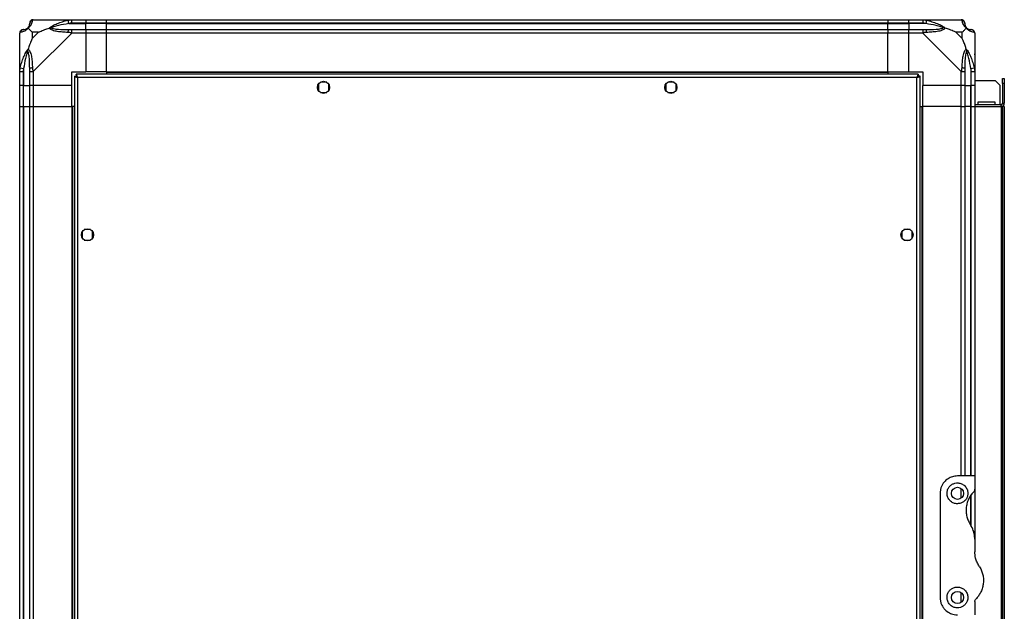
# Model space of a CAD drawing. Units: millimetres. Extents: x 254 to 4728, y 176 to 2824.
# Drawn here: x 254 to 821, y 1439 to 1780 of the extents above; entities that cross this region are included whole.
import ezdxf

# ---------------------------------------------------------------- set-up
doc = ezdxf.new("R2010")
doc.units = ezdxf.units.MM

msp = doc.modelspace()

# ---------------------------------------------------------------- linework, layer by layer
at = {"linetype": 'Continuous', "lineweight": 25}
for p, q in [((261.53, 1780.16), (283.73, 1780.16)), ((282, 1777.91), (281.61, 1779.83)), ((282, 1777.91), (291.78, 1777.91)), ((283.73, 1780.16), (291.78, 1780.16)), ((291.78, 1778.16), (283.73, 1778.16)), ((291.78, 1780.16), (291.78, 1778.16)), ((291.78, 1780.16), (303.78, 1780.16)), ((291.78, 1777.91), (291.78, 1778.16)), ((303.78, 1778.16), (291.78, 1778.16)), ((291.78, 1774.41), (291.78, 1777.91)), ((303.78, 1777.91), (291.78, 1777.91)), ((303.78, 1780.16), (753.78, 1780.16)), ((303.78, 1778.16), (303.78, 1780.16)), ((753.78, 1778.16), (303.78, 1778.16)), ((303.78, 1777.91), (303.78, 1778.16)), ((303.78, 1777.91), (753.78, 1777.91)), ((303.78, 1774.41), (303.78, 1777.91)), ((753.78, 1780.16), (753.78, 1778.16)), ((753.78, 1780.16), (765.78, 1780.16)), ((753.78, 1777.91), (753.78, 1778.16)), ((765.78, 1778.16), (753.78, 1778.16)), ((753.78, 1774.41), (753.78, 1777.91)), ((753.78, 1777.91), (765.78, 1777.91)), ((765.78, 1780.16), (773.83, 1780.16)), ((765.78, 1778.16), (765.78, 1780.16)), ((773.83, 1778.16), (765.78, 1778.16)), ((765.78, 1778.16), (765.78, 1777.91)), ((775.56, 1777.91), (765.78, 1777.91)), ((765.78, 1777.91), (765.78, 1774.41)), ((773.83, 1780.16), (796.03, 1780.16)), ((775.95, 1779.83), (775.56, 1777.91)), ((253.78, 1750.21), (253.78, 1772.41)), ((260.97, 1772.97), (260.97, 1769.27)), ((264.66, 1772.97), (260.97, 1772.97)), ((260.97, 1769.27), (264.66, 1772.97)), ((283.73, 1772.41), (261.53, 1750.21)), ((283.73, 1774.41), (291.78, 1774.41)), ((291.78, 1772.41), (283.73, 1772.41)), ((291.78, 1774.41), (291.78, 1772.41)), ((291.78, 1774.41), (303.78, 1774.41)), ((291.78, 1772.41), (291.78, 1750.16)), ((303.78, 1772.41), (291.78, 1772.41)), ((303.78, 1774.41), (753.78, 1774.41)), ((303.78, 1772.41), (303.78, 1774.41)), ((753.78, 1772.41), (303.78, 1772.41)), ((303.78, 1750.16), (303.78, 1772.41)), ((753.78, 1774.41), (753.78, 1772.41)), ((753.78, 1774.41), (765.78, 1774.41)), ((753.78, 1750.16), (753.78, 1772.41)), ((765.78, 1772.41), (753.78, 1772.41)), ((765.78, 1774.41), (773.83, 1774.41)), ((765.78, 1772.41), (765.78, 1774.41)), ((765.78, 1750.16), (765.78, 1772.41)), ((773.83, 1772.41), (765.78, 1772.41)), ((796.03, 1750.21), (773.83, 1772.41)), ((796.6, 1772.97), (792.9, 1772.97)), ((792.9, 1772.97), (796.6, 1769.27)), ((796.6, 1769.27), (796.6, 1772.97)), ((803.78, 1772.41), (803.78, 1750.21)), ((254.11, 1752.33), (256.03, 1751.93)), ((801.53, 1751.93), (803.45, 1752.33)), ((253.78, 1742.16), (253.78, 1750.21)), ((255.78, 1750.21), (255.78, 1742.16)), ((256.03, 1751.93), (256.03, 1742.16)), ((259.53, 1742.16), (259.53, 1750.21)), ((261.53, 1750.21), (261.53, 1742.16)), ((283.78, 1750.16), (291.78, 1750.16)), ((283.78, 1742.16), (283.78, 1750.16)), ((285.28, 1747.65), (285.28, 1264.67)), ((285.28, 1747.65), (286.28, 1747.65)), ((286.28, 1747.66), (286.28, 1747.65)), ((286.32, 1747.66), (286.28, 1747.66)), ((771.27, 1748.66), (286.29, 1748.66)), ((286.29, 1748.66), (286.29, 1747.66)), ((287.08, 1746.86), (287.08, 1265.46)), ((770.48, 1746.86), (287.08, 1746.86)), ((303.78, 1750.16), (291.78, 1750.16)), ((303.78, 1750.16), (753.78, 1750.16)), ((303.78, 1750.16), (303.78, 1749.81)), ((303.78, 1749.81), (753.78, 1749.81)), ((303.78, 1749.81), (303.78, 1748.66)), ((753.78, 1750.16), (753.78, 1749.81)), ((753.78, 1750.16), (765.78, 1750.16)), ((753.78, 1749.81), (753.78, 1748.66)), ((765.78, 1750.16), (773.78, 1750.16)), ((770.48, 1265.46), (770.48, 1746.86)), ((771.27, 1748.66), (771.27, 1747.66)), ((771.27, 1747.66), (771.28, 1747.66)), ((771.28, 1747.62), (771.28, 1747.66)), ((772.28, 1747.65), (771.28, 1747.65)), ((772.28, 1264.67), (772.28, 1747.65)), ((773.78, 1750.16), (773.78, 1742.16)), ((796.03, 1742.16), (796.03, 1750.21)), ((798.03, 1750.21), (798.03, 1742.16)), ((801.53, 1751.93), (801.53, 1742.16)), ((801.78, 1742.16), (801.78, 1750.21)), ((803.78, 1750.21), (803.78, 1742.16)), ((255.78, 1742.16), (253.78, 1742.16)), ((253.78, 1730.16), (253.78, 1742.16)), ((255.78, 1742.16), (256.03, 1742.16)), ((255.78, 1742.16), (255.78, 1730.16)), ((256.03, 1742.16), (259.53, 1742.16)), ((256.03, 1730.16), (256.03, 1742.16)), ((261.53, 1742.16), (259.53, 1742.16)), ((259.53, 1730.16), (259.53, 1742.16)), ((283.78, 1742.16), (261.53, 1742.16)), ((261.53, 1742.16), (261.53, 1730.16)), ((283.78, 1730.16), (283.78, 1742.16)), ((425.78, 1742.96), (425.78, 1739.35)), ((430.58, 1744.16), (426.98, 1744.16)), ((431.78, 1739.35), (431.78, 1742.96)), ((625.78, 1742.96), (625.78, 1739.35)), ((630.58, 1744.16), (626.98, 1744.16)), ((631.78, 1739.35), (631.78, 1742.96)), ((796.03, 1742.16), (773.78, 1742.16)), ((773.78, 1730.16), (773.78, 1742.16)), ((798.03, 1742.16), (796.03, 1742.16)), ((796.03, 1730.16), (796.03, 1742.16)), ((798.03, 1742.16), (801.53, 1742.16)), ((798.03, 1742.16), (798.03, 1730.16)), ((801.53, 1742.16), (801.78, 1742.16)), ((801.53, 1730.16), (801.53, 1742.16)), ((803.78, 1742.16), (801.78, 1742.16)), ((801.78, 1730.16), (801.78, 1742.16)), ((803.78, 1745.16), (815.45, 1745.16)), ((803.78, 1742.16), (803.78, 1730.16)), ((818.28, 1742.33), (815.45, 1745.16)), ((818.28, 1742.33), (818.28, 1731.16)), ((819.78, 1743.33), (819.78, 1746.16)), ((819.78, 1746.16), (820.78, 1746.16)), ((820.78, 1743.33), (819.78, 1743.33)), ((819.78, 1743.33), (819.78, 1731.96)), ((820.78, 1746.16), (820.78, 1743.33)), ((820.78, 1743.33), (820.78, 1731.96)), ((426.98, 1738.16), (430.58, 1738.16)), ((626.98, 1738.16), (630.58, 1738.16)), ((253.78, 1282.16), (253.78, 1730.16)), ((253.78, 1730.16), (255.78, 1730.16)), ((255.78, 1730.16), (255.78, 1282.16)), ((255.78, 1730.16), (256.03, 1730.16)), ((256.03, 1730.16), (256.03, 1282.16)), ((256.03, 1730.16), (259.53, 1730.16)), ((259.53, 1282.16), (259.53, 1730.16)), ((259.53, 1730.16), (261.53, 1730.16)), ((261.53, 1730.16), (261.53, 1282.16)), ((261.53, 1730.16), (283.78, 1730.16)), ((283.78, 1730.16), (283.78, 1282.16)), ((284.13, 1730.16), (283.78, 1730.16)), ((284.13, 1730.16), (284.13, 1282.16)), ((285.28, 1730.16), (284.13, 1730.16)), ((772.28, 1730.16), (773.43, 1730.16)), ((773.43, 1282.16), (773.43, 1730.16)), ((773.43, 1730.16), (773.78, 1730.16)), ((773.78, 1282.16), (773.78, 1730.16)), ((796.03, 1730.16), (773.78, 1730.16)), ((796.03, 1730.16), (798.03, 1730.16)), ((796.03, 1517.16), (796.03, 1730.16)), ((798.03, 1730.16), (798.03, 1517.16)), ((801.53, 1730.16), (798.03, 1730.16)), ((801.78, 1730.16), (801.53, 1730.16)), ((801.53, 1517.16), (801.53, 1730.16)), ((801.78, 1730.16), (803.78, 1730.16)), ((801.78, 1517.16), (801.78, 1730.16)), ((818.98, 1731.16), (803.78, 1731.16)), ((803.78, 1730.16), (818.98, 1730.16)), ((803.78, 1730.16), (803.78, 1517.16)), ((805.53, 1732.66), (805.53, 1731.16)), ((815.53, 1732.66), (805.53, 1732.66)), ((815.53, 1731.16), (815.53, 1732.66)), ((818.98, 1730.16), (818.98, 1731.16)), ((818.98, 1730.16), (818.98, 1282.16)), ((819.78, 1730.16), (818.98, 1730.16)), ((819.78, 1731.96), (820.78, 1731.96)), ((820.78, 1730.16), (819.78, 1730.16)), ((819.78, 1730.16), (819.78, 1282.16)), ((820.78, 1730.16), (820.78, 1282.16)), ((289.78, 1657.96), (289.78, 1654.35)), ((294.58, 1659.16), (290.98, 1659.16)), ((295.78, 1654.35), (295.78, 1657.96)), ((761.78, 1657.96), (761.78, 1654.35)), ((766.58, 1659.16), (762.98, 1659.16)), ((767.78, 1654.35), (767.78, 1657.96)), ((290.98, 1653.16), (294.58, 1653.16)), ((762.98, 1653.16), (766.58, 1653.16)), ((803.78, 1517.16), (793.78, 1517.16)), ((803.78, 1517.16), (803.78, 1509.51)), ((796.03, 1504.48), (796.03, 1509.84)), ((803.78, 1509.51), (803.78, 1480.78)), ((783.78, 1507.16), (783.78, 1447.16)), ((801.53, 1488.96), (801.53, 1506.08)), ((801.78, 1488.07), (801.78, 1506.44)), ((803.78, 1480.78), (803.78, 1473.54)), ((796.03, 1444.48), (796.03, 1449.84)), ((803.78, 1444.8), (803.78, 1437.16))]:
    msp.add_line(p, q, dxfattribs=at)
for centre in [(428.78, 1741.16), (628.78, 1741.16), (292.78, 1656.16), (764.78, 1656.16), (793.78, 1507.16), (793.78, 1447.16)]:
    msp.add_circle(centre, 3.5, dxfattribs=at)
for centre, radius, start, end in [((256.03, 1777.91), 3.5, 295.6402, 315.8133), ((261.5, 1777.89), 1.97, 100.642, 179.5565), ((796.06, 1777.89), 1.97, 0.4435, 79.358), ((801.53, 1777.91), 3.5, 205.6402, 225.8133), ((256.05, 1772.44), 1.97, 90.4435, 169.358), ((283.77, 1773.12), 2.19, 144.0025, 188.4412), ((773.79, 1773.12), 2.19, 351.5588, 35.9975), ((801.51, 1772.44), 1.97, 10.642, 89.5565), ((260.82, 1750.16), 2.19, 81.5588, 125.9975), ((796.74, 1750.16), 2.19, 54.0025, 98.4412), ((818.98, 1731.96), 1.8, 270, 0), ((818.98, 1731.96), 0.8, 270, 0)]:
    msp.add_arc(centre, radius, start, end, dxfattribs=at)
for points, knots in [([(258.67, 1775.27), (258.67, 1775.26), (258.42, 1774.96), (257.96, 1774.49), (257.02, 1773.77), (255.98, 1773.27), (254.9, 1772.98), (254.37, 1772.86), (254.11, 1772.8)], [0, 0, 0, 0, 0.001909, 0.107171, 0.209953, 0.471823, 0.734745, 1, 1, 1, 1]), ([(256.03, 1774.41), (256.36, 1774.42), (256.85, 1774.44), (257.76, 1774.83), (258.25, 1775.19), (258.45, 1775.38), (258.5, 1775.43)], [0, 0, 0, 0, 0.580922, 0.859818, 0.961592, 1, 1, 1, 1]), ([(258.5, 1775.43), (258.56, 1775.49), (258.75, 1775.68), (259.11, 1776.18), (259.5, 1777.09), (259.52, 1777.58), (259.53, 1777.91)], [0, 0, 0, 0, 0.038408, 0.140182, 0.419078, 1, 1, 1, 1]), ([(258.67, 1775.27), (258.61, 1775.33), (258.52, 1775.42), (258.5, 1775.43), (258.5, 1775.43), (258.5, 1775.43)], [0, 0, 0, 0, 0.64777, 0.993601, 1, 1, 1, 1]), ([(261.14, 1779.83), (261.08, 1779.57), (260.96, 1779.04), (260.67, 1777.96), (260.16, 1776.92), (259.46, 1775.98), (258.94, 1775.51), (258.67, 1775.27)], [0, 0, 0, 0, 0.263168, 0.528193, 0.790072, 0.892858, 1, 1, 1, 1]), ([(258.67, 1775.27), (258.9, 1775.04), (259.4, 1774.53), (260.13, 1773.8), (260.72, 1773.21), (260.97, 1772.97)], [0, 0, 0, 0, 0.3361, 0.724938, 1, 1, 1, 1]), ([(259.53, 1777.91), (259.53, 1777.97), (259.53, 1778.09), (259.53, 1778.13), (259.53, 1778.16)], [0, 0, 0, 0, 0.544424, 1, 1, 1, 1]), ([(261.53, 1780.16), (261.53, 1780.16), (261.44, 1780.16), (261.32, 1780.13), (261.21, 1780.02), (261.16, 1779.9), (261.14, 1779.83)], [0, 0, 0, 0, 0.000027, 0.201648, 0.518771, 1, 1, 1, 1]), ([(264.66, 1772.97), (264.96, 1773.11), (265.64, 1773.43), (266.86, 1773.91), (268.17, 1774.39), (269.52, 1774.85), (270.36, 1775.12), (270.81, 1775.27)], [0, 0, 0, 0, 0.151099, 0.353323, 0.601543, 0.787206, 1, 1, 1, 1]), ([(270.81, 1775.27), (270.81, 1775.27), (271.02, 1775.51), (271.59, 1775.98), (273.12, 1776.92), (275.44, 1777.96), (278.47, 1779.04), (280.56, 1779.56), (281.61, 1779.83)], [0, 0, 0, 0, 0.0019093, 0.1071706, 0.2099533, 0.4718233, 0.7347452, 1, 1, 1, 1]), ([(270.81, 1775.27), (271.07, 1775.33), (271.46, 1775.42), (271.88, 1775.43), (272.03, 1775.43), (272.03, 1775.43)], [0, 0, 0, 0, 0.64777, 0.993601, 1, 1, 1, 1]), ([(281.61, 1772.8), (280.57, 1772.86), (278.48, 1772.98), (275.44, 1773.27), (273.13, 1773.78), (271.57, 1774.48), (271.07, 1775), (270.81, 1775.27)], [0, 0, 0, 0, 0.263168, 0.528193, 0.790072, 0.892858, 1, 1, 1, 1]), ([(282, 1777.91), (280.01, 1777.58), (277.07, 1777.09), (273.87, 1776.18), (272.55, 1775.68), (272.14, 1775.49), (272.03, 1775.43)], [0, 0, 0, 0, 0.580922, 0.859818, 0.961592, 1, 1, 1, 1]), ([(272.03, 1775.43), (272.14, 1775.38), (272.55, 1775.19), (273.87, 1774.83), (277.07, 1774.44), (280.01, 1774.42), (282, 1774.41)], [0, 0, 0, 0, 0.038408, 0.140182, 0.419078, 1, 1, 1, 1]), ([(281.61, 1779.83), (282.03, 1779.92), (282.66, 1780.05), (283.37, 1780.14), (283.65, 1780.16), (283.73, 1780.16), (283.73, 1780.16)], [0, 0, 0, 0, 0.586096, 0.873989, 0.999973, 1, 1, 1, 1]), ([(283.73, 1778.16), (283.46, 1778.13), (282.89, 1778.09), (282.32, 1777.97), (282, 1777.91)], [0, 0, 0, 0, 0.455576, 1, 1, 1, 1]), ([(773.83, 1780.16), (773.83, 1780.16), (773.95, 1780.16), (774.32, 1780.13), (775.03, 1780.02), (775.6, 1779.9), (775.95, 1779.83)], [0, 0, 0, 0, 0.000027, 0.201648, 0.518771, 1, 1, 1, 1]), ([(775.56, 1777.91), (775.24, 1777.97), (774.67, 1778.09), (774.1, 1778.13), (773.83, 1778.16)], [0, 0, 0, 0, 0.544424, 1, 1, 1, 1]), ([(785.53, 1775.43), (785.42, 1775.49), (785.01, 1775.68), (783.69, 1776.18), (780.49, 1777.09), (777.55, 1777.58), (775.56, 1777.91)], [0, 0, 0, 0, 0.038408, 0.140182, 0.419078, 1, 1, 1, 1]), ([(775.56, 1774.41), (777.55, 1774.42), (780.49, 1774.44), (783.69, 1774.83), (785.01, 1775.19), (785.42, 1775.38), (785.53, 1775.43)], [0, 0, 0, 0, 0.580922, 0.859818, 0.961592, 1, 1, 1, 1]), ([(775.95, 1779.83), (776.99, 1779.57), (779.08, 1779.04), (782.12, 1777.96), (784.43, 1776.92), (785.99, 1775.98), (786.49, 1775.51), (786.75, 1775.27)], [0, 0, 0, 0, 0.263168, 0.528193, 0.790072, 0.892858, 1, 1, 1, 1]), ([(786.75, 1775.27), (786.75, 1775.26), (786.54, 1774.96), (785.97, 1774.49), (784.44, 1773.77), (782.12, 1773.27), (779.09, 1772.98), (777, 1772.86), (775.95, 1772.8)], [0, 0, 0, 0, 0.001909, 0.107171, 0.209953, 0.471823, 0.734745, 1, 1, 1, 1]), ([(786.75, 1775.27), (786.49, 1775.33), (786.1, 1775.42), (785.68, 1775.43), (785.53, 1775.43), (785.53, 1775.43)], [0, 0, 0, 0, 0.64777, 0.993601, 1, 1, 1, 1]), ([(792.9, 1772.97), (792.6, 1773.11), (791.92, 1773.43), (790.7, 1773.91), (789.39, 1774.39), (788.04, 1774.85), (787.2, 1775.12), (786.75, 1775.27)], [0, 0, 0, 0, 0.151099, 0.353323, 0.601543, 0.787206, 1, 1, 1, 1]), ([(796.42, 1779.83), (796.39, 1779.92), (796.34, 1780.05), (796.21, 1780.14), (796.08, 1780.16), (796.03, 1780.16), (796.03, 1780.16)], [0, 0, 0, 0, 0.586096, 0.873989, 0.999973, 1, 1, 1, 1]), ([(798.89, 1775.27), (798.88, 1775.27), (798.59, 1775.51), (798.11, 1775.98), (797.39, 1776.92), (796.89, 1777.96), (796.6, 1779.04), (796.48, 1779.56), (796.42, 1779.83)], [0, 0, 0, 0, 0.001909, 0.107171, 0.209953, 0.471823, 0.734745, 1, 1, 1, 1]), ([(796.6, 1772.97), (796.73, 1773.11), (797.05, 1773.43), (797.53, 1773.91), (798.01, 1774.39), (798.47, 1774.85), (798.74, 1775.12), (798.89, 1775.27)], [0, 0, 0, 0, 0.151099, 0.353323, 0.601543, 0.787206, 1, 1, 1, 1]), ([(798.03, 1778.16), (798.03, 1778.13), (798.03, 1778.09), (798.03, 1777.97), (798.03, 1777.91)], [0, 0, 0, 0, 0.455576, 1, 1, 1, 1]), ([(798.03, 1777.91), (798.04, 1777.58), (798.06, 1777.09), (798.45, 1776.18), (798.82, 1775.68), (799, 1775.49), (799.06, 1775.43)], [0, 0, 0, 0, 0.580922, 0.859818, 0.961592, 1, 1, 1, 1]), ([(799.06, 1775.43), (799.06, 1775.43), (799.06, 1775.43), (799.05, 1775.42), (798.95, 1775.33), (798.89, 1775.27)], [0, 0, 0, 0, 0.006399, 0.35223, 1, 1, 1, 1]), ([(803.45, 1772.8), (803.19, 1772.86), (802.66, 1772.98), (801.58, 1773.27), (800.54, 1773.78), (799.6, 1774.48), (799.13, 1775), (798.89, 1775.27)], [0, 0, 0, 0, 0.263168, 0.528193, 0.790072, 0.892858, 1, 1, 1, 1]), ([(799.06, 1775.43), (799.11, 1775.38), (799.31, 1775.19), (799.8, 1774.83), (800.71, 1774.44), (801.2, 1774.42), (801.53, 1774.41)], [0, 0, 0, 0, 0.038408, 0.1401823, 0.4190775, 1, 1, 1, 1]), ([(254.11, 1772.8), (254.02, 1772.77), (253.89, 1772.72), (253.8, 1772.58), (253.78, 1772.46), (253.78, 1772.41), (253.78, 1772.41)], [0, 0, 0, 0, 0.5860963, 0.8739888, 0.9999727, 1, 1, 1, 1]), ([(255.78, 1774.41), (255.8, 1774.41), (255.85, 1774.41), (255.97, 1774.41), (256.03, 1774.41)], [0, 0, 0, 0, 0.455576, 1, 1, 1, 1]), ([(260.97, 1769.27), (260.83, 1768.98), (260.51, 1768.3), (260.03, 1767.08), (259.55, 1765.77), (259.09, 1764.42), (258.82, 1763.58), (258.67, 1763.13)], [0, 0, 0, 0, 0.151099, 0.353323, 0.601543, 0.787206, 1, 1, 1, 1]), ([(283.73, 1772.41), (283.73, 1772.41), (283.61, 1772.49), (283.24, 1772.61), (282.53, 1772.73), (281.96, 1772.77), (281.61, 1772.8)], [0, 0, 0, 0, 0.0000273, 0.2016485, 0.5187705, 1, 1, 1, 1]), ([(282, 1774.41), (282.32, 1774.41), (282.89, 1774.41), (283.46, 1774.41), (283.73, 1774.41)], [0, 0, 0, 0, 0.544424, 1, 1, 1, 1]), ([(773.83, 1774.41), (774.1, 1774.41), (774.67, 1774.41), (775.24, 1774.41), (775.56, 1774.41)], [0, 0, 0, 0, 0.455576, 1, 1, 1, 1]), ([(775.95, 1772.8), (775.53, 1772.77), (774.9, 1772.72), (774.19, 1772.58), (773.91, 1772.46), (773.83, 1772.41), (773.83, 1772.41)], [0, 0, 0, 0, 0.586096, 0.873989, 0.999973, 1, 1, 1, 1]), ([(798.89, 1763.13), (798.66, 1763.83), (798.16, 1765.36), (797.43, 1767.44), (796.84, 1768.74), (796.6, 1769.27)], [0, 0, 0, 0, 0.3361, 0.724938, 1, 1, 1, 1]), ([(801.53, 1774.41), (801.59, 1774.41), (801.71, 1774.41), (801.76, 1774.41), (801.78, 1774.41)], [0, 0, 0, 0, 0.544424, 1, 1, 1, 1]), ([(803.78, 1772.41), (803.78, 1772.41), (803.78, 1772.49), (803.75, 1772.61), (803.64, 1772.73), (803.52, 1772.77), (803.45, 1772.8)], [0, 0, 0, 0, 0.000027, 0.201648, 0.518771, 1, 1, 1, 1]), ([(254.06, 1760), (254.02, 1760.02), (253.93, 1760.06), (253.84, 1760.11), (253.78, 1760.14)], [0, 0, 0, 0, 0.3671927, 1, 1, 1, 1]), ([(254.11, 1752.33), (254.37, 1753.37), (254.9, 1755.46), (255.98, 1758.5), (257.02, 1760.81), (257.96, 1762.37), (258.43, 1762.87), (258.67, 1763.13)], [0, 0, 0, 0, 0.263168, 0.528193, 0.790072, 0.892858, 1, 1, 1, 1]), ([(258.5, 1761.91), (258.45, 1761.79), (258.25, 1761.39), (257.76, 1760.07), (256.85, 1756.87), (256.36, 1753.92), (256.03, 1751.93)], [0, 0, 0, 0, 0.038408, 0.140182, 0.419078, 1, 1, 1, 1]), ([(258.5, 1761.91), (258.5, 1761.91), (258.5, 1762.05), (258.52, 1762.47), (258.61, 1762.87), (258.67, 1763.13)], [0, 0, 0, 0, 0.006399, 0.35223, 1, 1, 1, 1]), ([(259.53, 1751.93), (259.52, 1753.92), (259.5, 1756.87), (259.11, 1760.07), (258.75, 1761.39), (258.56, 1761.79), (258.5, 1761.91)], [0, 0, 0, 0, 0.580922, 0.859818, 0.961592, 1, 1, 1, 1]), ([(258.67, 1763.13), (258.68, 1763.12), (258.97, 1762.91), (259.45, 1762.34), (260.17, 1760.82), (260.67, 1758.5), (260.96, 1755.47), (261.08, 1753.38), (261.14, 1752.33)], [0, 0, 0, 0, 0.001909, 0.107171, 0.209953, 0.471823, 0.734745, 1, 1, 1, 1]), ([(796.42, 1752.33), (796.48, 1753.37), (796.6, 1755.46), (796.89, 1758.5), (797.4, 1760.81), (798.1, 1762.37), (798.62, 1762.87), (798.89, 1763.13)], [0, 0, 0, 0, 0.263168, 0.528193, 0.790072, 0.892858, 1, 1, 1, 1]), ([(799.06, 1761.91), (799, 1761.79), (798.82, 1761.39), (798.45, 1760.07), (798.06, 1756.87), (798.04, 1753.92), (798.03, 1751.93)], [0, 0, 0, 0, 0.038408, 0.140182, 0.419078, 1, 1, 1, 1]), ([(798.89, 1763.13), (798.89, 1763.12), (799.14, 1762.91), (799.6, 1762.34), (800.54, 1760.82), (801.58, 1758.5), (802.66, 1755.47), (803.19, 1753.38), (803.45, 1752.33)], [0, 0, 0, 0, 0.001909, 0.107171, 0.209953, 0.471823, 0.734745, 1, 1, 1, 1]), ([(798.89, 1763.13), (798.95, 1762.87), (799.05, 1762.47), (799.06, 1762.05), (799.06, 1761.91), (799.06, 1761.91)], [0, 0, 0, 0, 0.64777, 0.993601, 1, 1, 1, 1]), ([(801.53, 1751.93), (801.2, 1753.92), (800.71, 1756.87), (799.8, 1760.07), (799.31, 1761.39), (799.11, 1761.79), (799.06, 1761.91)], [0, 0, 0, 0, 0.580922, 0.859818, 0.961592, 1, 1, 1, 1]), ([(803.51, 1760.2), (803.54, 1760.23), (803.63, 1760.31), (803.72, 1760.39), (803.78, 1760.44)], [0, 0, 0, 0, 0.367193, 1, 1, 1, 1]), ([(253.78, 1750.21), (253.78, 1750.21), (253.78, 1750.33), (253.81, 1750.7), (253.92, 1751.41), (254.04, 1751.98), (254.11, 1752.33)], [0, 0, 0, 0, 0.000027, 0.201648, 0.518771, 1, 1, 1, 1]), ([(261.14, 1752.33), (261.17, 1751.91), (261.22, 1751.28), (261.35, 1750.57), (261.48, 1750.28), (261.53, 1750.21), (261.53, 1750.21)], [0, 0, 0, 0, 0.586096, 0.873989, 0.999973, 1, 1, 1, 1]), ([(796.03, 1750.21), (796.03, 1750.21), (796.12, 1750.33), (796.24, 1750.7), (796.35, 1751.41), (796.4, 1751.98), (796.42, 1752.33)], [0, 0, 0, 0, 0.000027, 0.201648, 0.518771, 1, 1, 1, 1]), ([(803.45, 1752.33), (803.54, 1751.91), (803.67, 1751.28), (803.76, 1750.57), (803.78, 1750.28), (803.78, 1750.21), (803.78, 1750.21)], [0, 0, 0, 0, 0.586096, 0.873989, 0.999973, 1, 1, 1, 1]), ([(256.03, 1751.93), (255.97, 1751.62), (255.85, 1751.05), (255.8, 1750.47), (255.78, 1750.21)], [0, 0, 0, 0, 0.544424, 1, 1, 1, 1]), ([(259.53, 1750.21), (259.53, 1750.47), (259.53, 1751.05), (259.53, 1751.62), (259.53, 1751.93)], [0, 0, 0, 0, 0.455576, 1, 1, 1, 1]), ([(285.28, 1747.65), (285.3, 1747.59), (285.34, 1747.47), (285.68, 1747.29), (286.17, 1747.12), (286.67, 1746.97), (286.98, 1746.89), (287.08, 1746.86)], [0, 0, 0, 0, 0.222947, 0.445916, 0.668886, 0.891856, 1, 1, 1, 1]), ([(286.28, 1747.65), (286.29, 1747.57), (286.32, 1747.44), (286.53, 1747.23), (286.79, 1747.04), (286.99, 1746.91), (287.08, 1746.86)], [0, 0, 0, 0, 0.275348, 0.529406, 0.783407, 1, 1, 1, 1]), ([(287.08, 1746.86), (287.02, 1747.07), (286.9, 1747.49), (286.73, 1748.04), (286.55, 1748.45), (286.41, 1748.64), (286.32, 1748.65), (286.29, 1748.66)], [0, 0, 0, 0, 0.222947, 0.445916, 0.668886, 0.891856, 1, 1, 1, 1]), ([(287.08, 1746.86), (287.01, 1746.97), (286.87, 1747.2), (286.66, 1747.46), (286.47, 1747.63), (286.35, 1747.65), (286.29, 1747.66)], [0, 0, 0, 0, 0.2753481, 0.5294063, 0.7834073, 1, 1, 1, 1]), ([(771.27, 1748.66), (771.21, 1748.64), (771.09, 1748.59), (770.92, 1748.26), (770.74, 1747.77), (770.6, 1747.27), (770.51, 1746.96), (770.48, 1746.86)], [0, 0, 0, 0, 0.2229469, 0.4459165, 0.6688862, 0.8918557, 1, 1, 1, 1]), ([(771.27, 1747.66), (771.2, 1747.64), (771.06, 1747.61), (770.85, 1747.41), (770.66, 1747.15), (770.54, 1746.95), (770.48, 1746.86)], [0, 0, 0, 0, 0.275348, 0.529406, 0.783407, 1, 1, 1, 1]), ([(770.48, 1746.86), (770.69, 1746.92), (771.11, 1747.03), (771.67, 1747.21), (772.07, 1747.39), (772.26, 1747.53), (772.27, 1747.62), (772.28, 1747.65)], [0, 0, 0, 0, 0.222947, 0.445916, 0.668886, 0.891856, 1, 1, 1, 1]), ([(770.48, 1746.86), (770.6, 1746.93), (770.82, 1747.07), (771.09, 1747.28), (771.25, 1747.47), (771.27, 1747.59), (771.28, 1747.65)], [0, 0, 0, 0, 0.275348, 0.529406, 0.783407, 1, 1, 1, 1]), ([(798.03, 1751.93), (798.03, 1751.62), (798.03, 1751.05), (798.03, 1750.47), (798.03, 1750.21)], [0, 0, 0, 0, 0.544424, 1, 1, 1, 1]), ([(801.78, 1750.21), (801.76, 1750.47), (801.71, 1751.05), (801.59, 1751.62), (801.53, 1751.93)], [0, 0, 0, 0, 0.455576, 1, 1, 1, 1]), ([(793.78, 1517.16), (792.8, 1517.07), (790.84, 1516.9), (788.2, 1515.61), (785.92, 1513.61), (784.55, 1511.28), (783.88, 1509.03), (783.81, 1507.78), (783.78, 1507.16)], [0, 0, 0, 0, 0.172882, 0.345161, 0.531981, 0.75276, 0.876394, 1, 1, 1, 1]), ([(793.78, 1501.16), (794.42, 1501.22), (795.7, 1501.34), (797.41, 1502.26), (798.77, 1503.64), (799.64, 1505.41), (799.9, 1507.46), (799.42, 1509.58), (798.17, 1511.46), (796.3, 1512.75), (794.24, 1513.25), (792.36, 1513.07), (790.71, 1512.41), (789.3, 1511.29), (788.2, 1509.67), (787.66, 1507.61), (787.9, 1505.37), (788.97, 1503.34), (790.65, 1501.9), (792.36, 1501.24), (793.41, 1501.18), (793.78, 1501.16)], [0, 0, 0, 0, 0.048118, 0.096199, 0.145356, 0.197506, 0.253905, 0.314883, 0.37837, 0.438857, 0.490937, 0.535785, 0.57916, 0.626049, 0.679408, 0.739512, 0.802959, 0.86438, 0.920619, 0.972039, 1, 1, 1, 1]), ([(803.2, 1508.1), (803.35, 1508.29), (803.65, 1508.67), (803.77, 1509.18), (803.78, 1509.46), (803.78, 1509.51)], [0, 0, 0, 0, 0.4470725, 0.8928021, 1, 1, 1, 1]), ([(803.2, 1508.1), (802.67, 1507.53), (801.63, 1506.38), (800.36, 1504.28), (799.37, 1501.89), (798.8, 1499.21), (798.73, 1496.44), (799.15, 1493.77), (799.99, 1491.26), (800.86, 1489.79), (801.29, 1489.05)], [0, 0, 0, 0, 0.114123, 0.228259, 0.361978, 0.495664, 0.628477, 0.761239, 0.880628, 1, 1, 1, 1]), ([(803.78, 1480.78), (803.74, 1481.6), (803.65, 1483.28), (802.93, 1486.14), (801.9, 1487.96), (801.29, 1489.05)], [0, 0, 0, 0, 0.282553, 0.573502, 1, 1, 1, 1]), ([(806.27, 1465.27), (805.85, 1465.97), (805, 1467.41), (804.02, 1470.18), (803.87, 1472.29), (803.78, 1473.54)], [0, 0, 0, 0, 0.282876, 0.57376, 1, 1, 1, 1]), ([(806.27, 1465.27), (806.48, 1464.92), (807.14, 1463.87), (807.97, 1461.97), (808.62, 1459.57), (808.84, 1457.11), (808.68, 1454.62), (808.09, 1452.17), (807.14, 1449.91), (805.9, 1447.9), (804.88, 1446.77), (804.36, 1446.21)], [0, 0, 0, 0, 0.056559, 0.173273, 0.290005, 0.408354, 0.526736, 0.651427, 0.776142, 0.888077, 1, 1, 1, 1]), ([(793.78, 1441.16), (794.38, 1441.21), (795.59, 1441.32), (797.22, 1442.14), (798.58, 1443.39), (799.55, 1445.13), (799.92, 1447.26), (799.46, 1449.5), (798.21, 1451.4), (796.43, 1452.68), (794.44, 1453.23), (792.47, 1453.12), (790.68, 1452.41), (789.2, 1451.19), (788.15, 1449.53), (787.68, 1447.56), (787.89, 1445.44), (788.89, 1443.43), (790.51, 1441.99), (792.25, 1441.26), (793.33, 1441.19), (793.78, 1441.16)], [0, 0, 0, 0, 0.045379, 0.09064, 0.138874, 0.194045, 0.255447, 0.318864, 0.379116, 0.433999, 0.484486, 0.532569, 0.580068, 0.62856, 0.679547, 0.734412, 0.793926, 0.857016, 0.919261, 0.965817, 1, 1, 1, 1]), ([(783.78, 1447.16), (783.81, 1446.53), (783.88, 1445.26), (784.43, 1443.46), (785.29, 1441.76), (786.72, 1439.91), (788.88, 1438.26), (791.5, 1437.29), (793.14, 1437.19), (793.78, 1437.16)], [0, 0, 0, 0, 0.123786, 0.251202, 0.374962, 0.502367, 0.711143, 0.886602, 1, 1, 1, 1]), ([(803.78, 1444.8), (803.8, 1445.05), (803.85, 1445.57), (804.19, 1445.99), (804.36, 1446.21)], [0, 0, 0, 0, 0.48603, 1, 1, 1, 1])]:
    msp.add_open_spline(points, degree=3, knots=knots, dxfattribs=at)
for points in [[(261.53, 1780.16), (261.27, 1780.13), (260.74, 1780.07), (260.08, 1779.6), (259.62, 1778.94), (259.56, 1778.42), (259.53, 1778.16)], [(283.73, 1778.16), (283.73, 1778.42), (283.73, 1778.94), (283.73, 1779.6), (283.73, 1780.07), (283.73, 1780.13), (283.73, 1780.16)], [(773.83, 1780.16), (773.83, 1780.13), (773.83, 1780.07), (773.83, 1779.6), (773.83, 1778.94), (773.83, 1778.42), (773.83, 1778.16)], [(798.03, 1778.16), (798, 1778.42), (797.94, 1778.94), (797.48, 1779.6), (796.82, 1780.07), (796.29, 1780.13), (796.03, 1780.16)], [(255.78, 1774.41), (255.52, 1774.38), (254.99, 1774.32), (254.33, 1773.85), (253.87, 1773.19), (253.81, 1772.67), (253.78, 1772.41)], [(283.73, 1772.41), (283.73, 1772.67), (283.73, 1773.19), (283.73, 1773.85), (283.73, 1774.32), (283.73, 1774.38), (283.73, 1774.41)], [(773.83, 1774.41), (773.83, 1774.38), (773.83, 1774.32), (773.83, 1773.85), (773.83, 1773.19), (773.83, 1772.67), (773.83, 1772.41)], [(803.78, 1772.41), (803.75, 1772.67), (803.69, 1773.19), (803.23, 1773.85), (802.57, 1774.32), (802.04, 1774.38), (801.78, 1774.41)], [(253.78, 1750.21), (253.81, 1750.21), (253.87, 1750.21), (254.33, 1750.21), (254.99, 1750.21), (255.52, 1750.21), (255.78, 1750.21)], [(259.53, 1750.21), (259.56, 1750.21), (259.62, 1750.21), (260.08, 1750.21), (260.74, 1750.21), (261.27, 1750.21), (261.53, 1750.21)], [(796.03, 1750.21), (796.29, 1750.21), (796.82, 1750.21), (797.48, 1750.21), (797.94, 1750.21), (798, 1750.21), (798.03, 1750.21)], [(801.78, 1750.21), (802.04, 1750.21), (802.57, 1750.21), (803.23, 1750.21), (803.69, 1750.21), (803.75, 1750.21), (803.78, 1750.21)]]:
    msp.add_open_spline(points, degree=3, dxfattribs=at)

doc.saveas('drawing.dxf')
